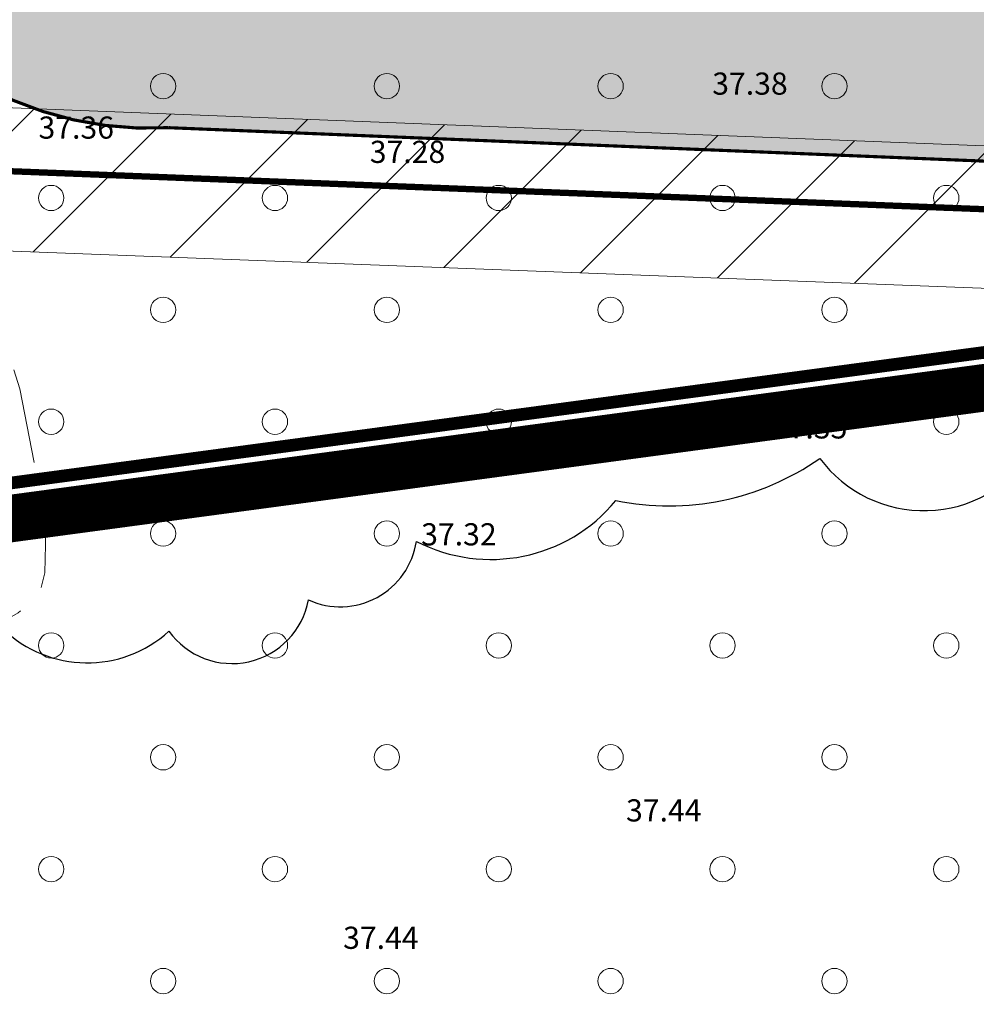
# Model space of a CAD drawing. Units: metres. Extents: x -6 to 545673, y 0 to 6585785.
# Drawn here: x 545147 to 545178, y 6584566 to 6584597 of the extents above; entities that cross this region are included whole.
import ezdxf

# ---------------------------------------------------------------- set-up
doc = ezdxf.new("R2010")
doc.units = ezdxf.units.M
doc.header["$LTSCALE"] = 0.5
doc.linetypes.add('DASHDOT', pattern=[25.4, 12.7, -6.35, 0, -6.35])
doc.linetypes.add('ISOPOOL', pattern=[8, 6, -2])
for name, color, linetype, lineweight in [('Dendro_IV_väärtusklass', 40, 'Continuous', 30), ('HALJASTUS', 3, 'Continuous', 0), ('HORISONTAAL-EH2000', 30, 'Continuous', 0), ('PIIR', 7, 'Continuous', 0)]:
    doc.layers.add(name, color=color, linetype=linetype, lineweight=lineweight)
doc.layers.add('Dp.ala', color=7, linetype='DASHDOT', lineweight=0, true_color=0x0d0d0d)
for name, color, linetype in [('dp_tehno_vk_yhis_vesi', 5, '05441_GE-VK$0$V1_KPROJEKT'), ('korgus-EH2000', 193, 'Continuous'), ('opt-servituut', 7, 'Continuous'), ('OPT-tee kontuurjoon', 7, 'Continuous'), ('OPT_mood-piir', 1, 'Continuous')]:
    doc.layers.add(name, color=color, linetype=linetype)
doc.styles.add('0.7 Tekst', font='INTL_ISO.shx', dxfattribs={"height": 0.7})
doc.styles.add('05441_GE-VK$0$KPR-jooned', font='romand.shx')
doc.linetypes.add('05441_GE-VK$0$V1_KPROJEKT', pattern='A,9.5,-1.25,["V1",05441_GE-VK$0$KPR-jooned,S=1,R=0,X=-0.845,Y=-0.5],-1.25', length=12)

# ---------------------------------------------------------------- blocks, each defined once
blk = doc.blocks.new('METS')
at = {"layer": 'HALJASTUS', "linetype": 'Continuous', "lineweight": 0}
blk.add_circle((0, 0), 0.8, dxfattribs=at)

msp = doc.modelspace()

# ---------------------------------------------------------------- hatches: boundary and pattern name
at = {"layer": 'opt-servituut', "lineweight": 0}
h = msp.add_hatch(dxfattribs=at)
h.set_pattern_fill('ANSI31', color=4)
edge = h.paths.add_edge_path()
edge.add_line((545205.335, 6584584.66), (545203.077, 6584590.465))
edge.add_line((545203.077, 6584590.465), (545188.462, 6584588.463))
edge.add_line((545188.462, 6584588.463), (545144.079, 6584590.158))
edge.add_line((545144.079, 6584590.158), (545126.237, 6584612.435))
edge.add_line((545126.237, 6584612.435), (545125.597, 6584614.918))
edge.add_line((545125.597, 6584614.918), (545130.757, 6584657.537))
edge.add_line((545130.757, 6584657.537), (545135.543, 6584698.635))
edge.add_line((545135.543, 6584698.635), (545139.752, 6584734.787))
edge.add_line((545139.752, 6584734.787), (545155.258, 6584743.272))
edge.add_line((545155.258, 6584743.272), (545163.971, 6584802.97))
edge.add_line((545163.971, 6584802.97), (545191.904, 6584819.933))
edge.add_arc((545193.159, 6584817.646), 2.609, -63.5107, 118.753, ccw=False)
edge.add_line((545194.323, 6584815.312), (545176.063, 6584804.492))
edge.add_line((545176.063, 6584804.492), (545168.071, 6584796.21))
edge.add_line((545168.071, 6584796.21), (545160.073, 6584741.645))
edge.add_line((545160.073, 6584741.645), (545144.244, 6584731.409))
edge.add_line((545144.244, 6584731.409), (545140.346, 6584700.245))
edge.add_line((545140.346, 6584700.245), (545220.386, 6584672.626))
edge.add_arc((545219.576, 6584670.79), 2.007, -104.3332, 66.1791, ccw=False)
edge.add_line((545219.079, 6584668.846), (545154.933, 6584691.03))
edge.add_line((545154.933, 6584691.03), (545139.84, 6584695.717))
edge.add_line((545139.84, 6584695.717), (545130.116, 6584614.472))
edge.add_line((545130.116, 6584614.472), (545146.018, 6584594.608))
edge.add_line((545146.018, 6584594.608), (545188.046, 6584592.967))
edge.add_line((545188.046, 6584592.967), (545204.978, 6584595.387))
edge.add_line((545204.978, 6584595.387), (545208.303, 6584586.109))
edge.add_arc((545206.742, 6584585.544), 1.661, -147.8565, 19.8782, ccw=False)
at = {"layer": 'OPT-tee kontuurjoon', "lineweight": 0, "true_color": 0xc7c8ca}
h = msp.add_hatch(color=9, dxfattribs=at)
h.dxf.hatch_style = 1
edge = h.paths.add_edge_path()
edge.add_line((545045.04, 6584686.869), (545067.945, 6584687.214))
edge.add_arc((545052.337, 6584757.283), 71.786, 282.55778, 290.9382)
edge.add_line((545077.991, 6584690.237), (545112.992, 6584706.936))
edge.add_arc((545121.32, 6584690.544), 18.386, 98.125, 116.9328, ccw=False)
edge.add_arc((545121.917, 6584660.5), 48.352, 82.3356, 93.789, ccw=False)
edge.add_line((545128.366, 6584708.419), (545135.391, 6584707.505))
edge.add_arc((545134.429, 6584701.567), 6.015, -8.0165, 80.7987, ccw=False)
edge.add_line((545140.386, 6584700.729), (545138.867, 6584688.434))
edge.add_line((545138.867, 6584688.434), (545136.375, 6584667.527))
edge.add_line((545136.375, 6584667.527), (545130.5, 6584618.159))
edge.add_arc((545140.1, 6584616.989), 9.671, 173.053, 219.1284)
edge.add_line((545132.598, 6584610.887), (545143.09, 6584597.782))
edge.add_arc((545151.43, 6584604.87), 10.946, 220.3595, 273.2267)
edge.add_line((545152.046, 6584593.942), (545188.491, 6584592.447))
edge.add_arc((545187.821, 6584584.553), 7.923, 34.6623, 85.147, ccw=False)
edge.add_arc((545002.748, 6584519.29), 203.897, 10.79191, 20.00972, ccw=False)
edge.add_line((545203.039, 6584557.468), (545208.88, 6584563.36))
edge.add_arc((544985.365, 6584505.474), 230.889, 14.51948, 21.43844)
edge.add_arc((545188.051, 6584585.646), 12.935, 19.0325, 69.2408)
edge.add_arc((545194.195, 6584601.155), 3.753, 177.971, 245.4527, ccw=False)
edge.add_line((545190.444, 6584601.288), (545190.885, 6584605.922))
edge.add_line((545190.885, 6584605.922), (545184.084, 6584606.3))
edge.add_line((545184.084, 6584606.3), (545183.358, 6584601.522))
edge.add_arc((545179.938, 6584602.255), 3.499, 257.8109, 347.899, ccw=False)
edge.add_line((545179.199, 6584598.836), (545152.469, 6584599.901))
edge.add_arc((545153.866, 6584609.727), 9.924, 217.5347, 261.9047, ccw=False)
edge.add_line((545145.997, 6584603.681), (545139.172, 6584612.302))
edge.add_arc((545148.626, 6584619.927), 12.146, 195.7355, 218.886, ccw=False)
edge.add_arc((545145.98, 6584618.743), 9.287, 173.428, 193.1295, ccw=False)
edge.add_line((545136.753, 6584619.806), (545139.976, 6584647.016))
edge.add_line((545139.976, 6584647.016), (545141.606, 6584660.453))
edge.add_line((545141.606, 6584660.453), (545145.344, 6584692.223))
edge.add_line((545145.344, 6584692.223), (545148.034, 6584714.883))
edge.add_line((545148.034, 6584714.883), (545150.43, 6584735.06))
edge.add_arc((545153.504, 6584732.478), 4.014, 82.5081, 139.9766, ccw=False)
edge.add_line((545154.027, 6584736.458), (545161.229, 6584735.457))
edge.add_line((545161.229, 6584735.457), (545162.072, 6584741.259))
edge.add_line((545162.072, 6584741.259), (545157.622, 6584741.923))
edge.add_line((545157.622, 6584741.923), (545152.16, 6584742.537))
edge.add_line((545152.16, 6584742.537), (545144.832, 6584738.668))
edge.add_line((545144.832, 6584738.668), (545142.382, 6584718.163))
edge.add_arc((545137.139, 6584718.664), 5.267, 257.5258, 354.5358, ccw=False)
edge.add_line((545136.001, 6584713.522), (545129.073, 6584714.425))
edge.add_arc((545122.526, 6584678.335), 36.68, 79.7184, 100.5876)
edge.add_arc((545123.771, 6584685.199), 30.263, 105.2976, 114.6531)
edge.add_line((545111.147, 6584712.704), (545075.969, 6584695.949))
edge.add_arc((545064.693, 6584717.268), 24.118, 273.3853, 297.874, ccw=False)
edge.add_line((545066.117, 6584693.193), (545045.219, 6584692.862))
edge.add_arc((545044.784, 6584698.736), 5.89, 204.9958, 274.2294, ccw=False)
edge.add_line((545039.446, 6584696.247), (545040.436, 6584682.682))
edge.add_arc((545045.11, 6584682.169), 4.701, 90.8497, 173.7312, ccw=False)

# ---------------------------------------------------------------- linework, layer by layer
at = {"layer": 'Dendro_IV_väärtusklass'}
msp.add_lwpolyline([(545130.97, 6584598.246, 0.520567), (545130.586, 6584592.497, 0.520567), (545130.586, 6584590.389, 0.520567), (545130.97, 6584585.406, 0.236333), (545131.415, 6584578.898, 0.599443), (545135.816, 6584576.397, 0.538978), (545140.824, 6584577.686, 0.325561), (545146.803, 6584578.107, 0.397158), (545152.048, 6584578.031, 0.662181), (545156.457, 6584579.018, 0.498046), (545159.871, 6584580.868, 0.353341), (545166.17, 6584582.156, 0.205936), (545172.616, 6584583.49, 0.520567), (545179.333, 6584583.682, 0.520567)], format="xyb", dxfattribs=at)
at = {"layer": 'Dp.ala', "color": 158, "true_color": 0x002a38, "const_width": 1.5, "flags": 128}
msp.add_lwpolyline([(545248.535, 6584861.31), (545035.461, 6584733.436), (545043.422, 6584694.466), (545044.519, 6584623.122), (545044.433, 6584605.463), (545043.194, 6584567.631), (545191.571, 6584587.571), (545208.363, 6584589.585), (545248.535, 6584861.31), (545248.535, 6584861.31)], dxfattribs=at)
at = {"layer": 'dp_tehno_vk_yhis_vesi', "ltscale": 2, "const_width": 0.2, "flags": 128}
msp.add_lwpolyline([(545128.008, 6584613.849), (545128.008, 6584613.849), (545145.028, 6584592.645), (545188.293, 6584590.956), (545203.639, 6584593.173), (545206.461, 6584585.33)], dxfattribs=at)
at = {"layer": 'HORISONTAAL-EH2000', "linetype": 'ISOPOOL', "flags": 128}
msp.add_lwpolyline([(545135.406, 6584548.985), (545131.817, 6584551.093), (545131.448, 6584551.418), (545131.15, 6584551.968), (545131.02, 6584552.737), (545131.047, 6584553.391), (545131.225, 6584554.363), (545131.492, 6584555.268), (545132.195, 6584557.012), (545133.932, 6584560.305), (545137.467, 6584566.646), (545139.293, 6584570.248), (545140.175, 6584572.236), (545140.452, 6584572.983), (545140.605, 6584573.633), (545140.692, 6584574.347), (545140.72, 6584575.069), (545140.691, 6584576.349), (545140.663, 6584577.629), (545140.687, 6584578.191), (545140.783, 6584579.025), (545141.016, 6584580.145), (545141.425, 6584581.504), (545141.772, 6584582.41), (545142.066, 6584583.074), (545142.381, 6584583.525), (545142.87, 6584584.021), (545143.372, 6584584.395), (545143.84, 6584584.61), (545144.147, 6584584.621), (545144.274, 6584584.551), (545144.367, 6584584.405), (545144.431, 6584584.16), (545144.511, 6584583.722), (545144.635, 6584581.945), (545144.555, 6584580.314), (545144.51, 6584578.861), (545144.6, 6584578.304), (545144.782, 6584578.117), (545144.98, 6584578.031), (545145.361, 6584577.983), (545145.745, 6584578.015), (545146.294, 6584578.147), (545147.015, 6584578.454), (545147.283, 6584578.613), (545147.579, 6584578.833), (545147.789, 6584579.036), (545147.99, 6584579.316), (545148.127, 6584579.869), (545148.164, 6584581.204), (545147.933, 6584582.666), (545147.336, 6584585.683), (545146.883, 6584587.184), (545146.404, 6584588.272), (545146.249, 6584588.555), (545144.937, 6584590.366), (545142.706, 6584592.928), (545140.856, 6584594.999), (545139.222, 6584597.079), (545138.668, 6584597.923), (545137.902, 6584599.313), (545137.421, 6584600.369), (545136.977, 6584601.519), (545136.729, 6584602.256), (545136.341, 6584603.61), (545136.027, 6584605.357), (545135.806, 6584607.992), (545135.512, 6584610.489), (545135.469, 6584611.526), (545135.591, 6584612.33), (545136.027, 6584613.082), (545136.583, 6584613.455), (545146.505, 6584619.097), (545143.796, 6584627.366), (545143.176, 6584628.375), (545142.281, 6584630.188), (545141.689, 6584631.605), (545141.369, 6584632.474), (545141.094, 6584633.321), (545140.587, 6584635.562), (545140.478, 6584636.778), (545140.551, 6584638.234), (545140.795, 6584639.411), (545141.024, 6584640.18), (545141.345, 6584641.055), (545141.928, 6584642.357), (545143.053, 6584644.374), (545144.93, 6584647.158), (545146.787, 6584649.726), (545148.644, 6584652.964), (545150.722, 6584656.197), (545152.462, 6584658.667), (545153.614, 6584660.154), (545154.502, 6584661.002), (545155.73, 6584661.841), (545156.845, 6584662.392), (545158.11, 6584662.792), (545159.043, 6584662.938), (545160.499, 6584662.974), (545162.284, 6584662.788), (545165.938, 6584661.956), (545168.066, 6584660.843), (545169.77, 6584659.158), (545170.862, 6584657.632), (545171.861, 6584655.755), (545172.428, 6584654.583), (545173.66, 6584652.922), (545176.359, 6584651.466), (545180.781, 6584649.941), (545185.592, 6584648.505), (545189.095, 6584647.653), (545190.766, 6584647.48), (545191.937, 6584647.493), (545192.88, 6584647.673), (545194.649, 6584648.308), (545196.312, 6584648.797), (545197.142, 6584648.896), (545198.385, 6584648.967), (545199.491, 6584648.846), (545200.205, 6584648.62), (545201.155, 6584648.072), (545201.885, 6584647.41), (545202.495, 6584646.599), (545202.927, 6584645.612), (545203.064, 6584645.013), (545203.148, 6584644.129), (545203.119, 6584641.999), (545202.617, 6584639.165), (545202.166, 6584637.539), (545201.509, 6584634.266), (545201.737, 6584631.759), (545202.458, 6584628.958), (545202.853, 6584627.603), (545203.17, 6584626.585), (545203.934, 6584624.311), (545204.25, 6584623.763), (545205.029, 6584623.342), (545205.528, 6584623.224), (545206.771, 6584623.094), (545207.956, 6584623.022), (545208.67, 6584622.89)], dxfattribs=at)
at = {"layer": 'opt-servituut', "color": 4, "lineweight": 0}
for points in [[(545205.335, 6584584.66), (545203.077, 6584590.465), (545188.462, 6584588.463), (545144.079, 6584590.158), (545126.237, 6584612.435), (545125.597, 6584614.918), (545125.597, 6584614.918), (545130.757, 6584657.537), (545135.543, 6584698.635), (545139.752, 6584734.787), (545155.258, 6584743.272), (545163.971, 6584802.97), (545191.904, 6584819.933, -1.019952)], [(545194.323, 6584815.312), (545176.063, 6584804.492), (545168.071, 6584796.21), (545160.073, 6584741.645), (545144.244, 6584731.409), (545140.346, 6584700.245), (545220.386, 6584672.626, -0.920452), (545219.079, 6584668.846), (545154.933, 6584691.03), (545139.84, 6584695.717), (545130.116, 6584614.472), (545146.018, 6584594.608), (545188.046, 6584592.967), (545204.978, 6584595.387), (545208.303, 6584586.109, -0.89831), (545205.335, 6584584.66)]]:
    msp.add_lwpolyline(points, format="xyb", dxfattribs=at)
at = {"layer": 'OPT-tee kontuurjoon', "color": 0, "lineweight": 0, "const_width": 0.1}
msp.add_lwpolyline([(545136.375, 6584667.527), (545130.5, 6584618.159, 0.203795), (545132.598, 6584610.887), (545143.09, 6584597.782, 0.234857), (545152.046, 6584593.942), (545188.491, 6584592.447, -0.223914), (545194.337, 6584589.059, -0.040242), (545203.039, 6584557.468), (545208.88, 6584563.36, 0.030199), (545200.279, 6584589.864, 0.222649), (545192.636, 6584597.742, -0.30326), (545190.444, 6584601.288), (545190.885, 6584605.922), (545184.084, 6584606.3, 0.666178), (545184.084, 6584606.3), (545183.358, 6584601.522, -0.414664), (545179.199, 6584598.836), (545152.469, 6584599.901, -0.196056), (545145.997, 6584603.681), (545139.172, 6584612.302, -0.101358), (545136.935, 6584616.633), (545136.935, 6584616.633, -0.086177), (545136.753, 6584619.806), (545139.976, 6584647.016)], format="xyb", dxfattribs=at)
at = {"layer": 'OPT_mood-piir', "color": 1, "linetype": 'ByBlock', "lineweight": 0, "const_width": 0.3}
msp.add_lwpolyline([(545131.072, 6584660.192), (545126.282, 6584620.445), (545125.435, 6584613.436), (545144.879, 6584589.166), (545145.747, 6584582.529), (545193.36, 6584588.963), (545207.219, 6584590.867), (545209.281, 6584605.009), (545156.134, 6584607.16), (545146.479, 6584619.205), (545154.188, 6584686.474)], dxfattribs=at)
at = {"layer": 'OPT_mood-piir', "lineweight": 0, "const_width": 0.1}
msp.add_lwpolyline([(545130.782, 6584657.7), (545125.427, 6584613.371), (545126.238, 6584612.434), (545144.879, 6584589.166), (545145.75, 6584582.529), (545207.266, 6584590.821), (545209.314, 6584605.007), (545156.134, 6584607.16), (545146.479, 6584619.205), (545154.187, 6584686.46)], dxfattribs=at)
at = {"layer": 'PIIR', "color": 36, "lineweight": 0, "const_width": 0.4, "flags": 128}
for points in [[(545037.98, 6584726.73), (545036.92, 6584733.19), (545036.93, 6584733.17), (545128.45, 6584788.09), (545180.71, 6584819.43), (545244, 6584857.4), (545247.46, 6584859.47), (545246.9, 6584855.84), (545242.96, 6584829.88), (545237.95, 6584796.8), (545233.38, 6584766.68), (545220.17, 6584679.51), (545218.98, 6584671.37), (545218.11, 6584665.43), (545209.05, 6584603.39), (545207.26, 6584590.82), (545193.39, 6584588.93), (545050.4, 6584569.74), (545044.26, 6584568.91), (545046.04, 6584633.24), (545044.77, 6584694.95), (545037.98, 6584726.73)], [(545048.97, 6584514.3), (545050.4, 6584569.74), (545193.39, 6584588.93), (545200.67, 6584545.53), (545195.26, 6584508.58), (545046.38, 6584488.51), (545048.97, 6584514.3)]]:
    msp.add_lwpolyline(points, close=True, dxfattribs=at)

# ---------------------------------------------------------------- block references
at = {"layer": 'HALJASTUS', "linetype": 'Continuous', "lineweight": 0, "xscale": 0.5, "yscale": 0.5, "zscale": 0.5}
for p in [(545151.866, 6584595.255), (545158.937, 6584595.255), (545166.008, 6584595.255), (545173.079, 6584595.255), (545148.33, 6584591.72), (545155.401, 6584591.72), (545162.472, 6584591.72), (545169.543, 6584591.72), (545176.614, 6584591.72), (545151.866, 6584588.184), (545158.937, 6584588.184), (545166.008, 6584588.184), (545173.079, 6584588.184), (545148.33, 6584584.649), (545155.401, 6584584.649), (545162.472, 6584584.649), (545169.543, 6584584.649), (545176.614, 6584584.649), (545151.866, 6584581.113), (545158.937, 6584581.113), (545166.008, 6584581.113), (545173.079, 6584581.113), (545148.33, 6584577.578), (545155.401, 6584577.578), (545162.472, 6584577.578), (545169.543, 6584577.578), (545176.614, 6584577.578), (545151.866, 6584574.042), (545158.937, 6584574.042), (545166.008, 6584574.042), (545173.079, 6584574.042), (545148.33, 6584570.507), (545155.401, 6584570.507), (545162.472, 6584570.507), (545169.543, 6584570.507), (545176.614, 6584570.507), (545151.866, 6584566.971), (545158.937, 6584566.971), (545166.008, 6584566.971), (545173.079, 6584566.971)]:
    msp.add_blockref('METS', p, dxfattribs=at)

# ---------------------------------------------------------------- texts
at = {"layer": 'korgus-EH2000', "char_height": 0.7, "attachment_point": 7, "line_spacing_factor": 0.6, "style": '0.7 Tekst'}
for s, insert in [('\\FINTL_ISO_ITALIC;37.38', (545169.217, 6584594.985)), ('\\FINTL_ISO_ITALIC;37.36', (545147.928, 6584593.595)), ('\\FINTL_ISO_ITALIC;37.28', (545158.396, 6584592.828)), ('\\FINTL_ISO_ITALIC;37.35', (545171.102, 6584584.119)), ('\\FINTL_ISO_ITALIC;37.32', (545160.02, 6584580.74)), ('\\FINTL_ISO_ITALIC;37.44', (545166.494, 6584572.014)), ('\\FINTL_ISO_ITALIC;37.44', (545157.554, 6584567.988))]:
    msp.add_mtext(s, dxfattribs=dict(at, insert=insert))

doc.saveas('drawing.dxf')
